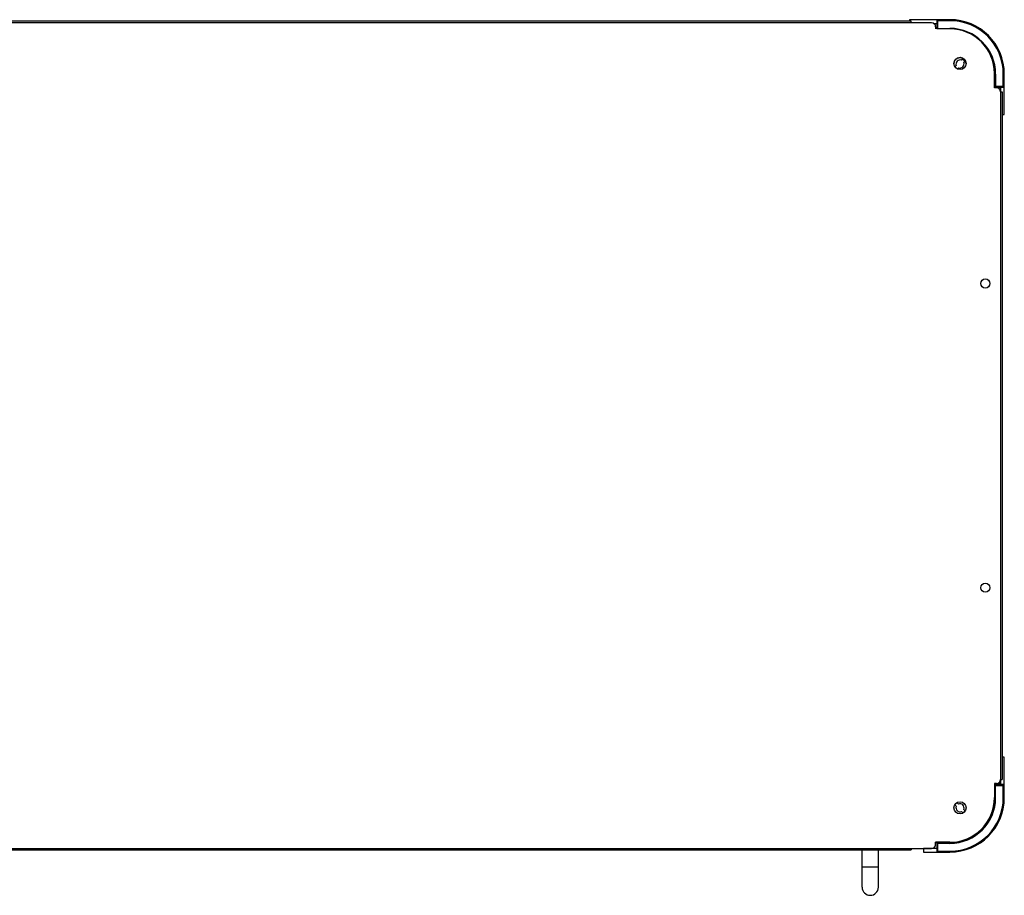
# Model space of a CAD drawing. Units: millimetres. Extents: x -1458 to 3101, y -188 to 3431.
# Drawn here: x 104 to 589, y 1026 to 1458 of the extents above; entities that cross this region are included whole.
import ezdxf

# ---------------------------------------------------------------- set-up
doc = ezdxf.new("R2010")
doc.units = ezdxf.units.MM
doc.header["$LTSCALE"] = 19.36
doc.layers.get('0').update_dxf_attribs({"linetype": 'CONTINUOUS'})

msp = doc.modelspace()

# ---------------------------------------------------------------- linework, layer by layer
at = {"color": 3, "linetype": 'Continuous'}
for p, q in [((543.2, 1457.29), (-364.8, 1457.29)), ((543.2, 1456.49), (543.2, 1457.29)), ((553.2, 1456.49), (543.2, 1456.49)), ((555.2, 1454.49), (555.2, 1453.49)), ((584.2, 1424.49), (584.2, 1431.49)), ((585.2, 1424.49), (584.2, 1424.49)), ((586.7, 1424.19), (586.7, 1423.81)), ((587.2, 1422.49), (588, 1422.49)), ((588, 1422.49), (588, 1083.49)), ((587.2, 1083.49), (588, 1083.49)), ((585.2, 1081.49), (584.2, 1081.49)), ((584.2, 1081.49), (584.2, 1074.49)), ((586.46, 1081.94), (587.25, 1081.94)), ((-364.8, 1048.69), (543.2, 1048.69)), ((543.2, 1049.49), (553.2, 1049.49)), ((543.2, 1049.49), (543.2, 1048.69)), ((543.2, 1049.44), (549.25, 1049.44)), ((562.2, 1052.49), (555.2, 1052.49)), ((555.2, 1051.49), (555.2, 1052.49))]:
    msp.add_line(p, q, dxfattribs=at)
at = {"color": 7, "linetype": 'Continuous'}
for p, q in [((562.25, 1458.04), (542.25, 1458.04)), ((542.25, 1458.04), (542.25, 1457.29)), ((555.75, 1457.54), (555.75, 1453.74)), ((554.16, 1456.24), (555.75, 1456.24)), ((554.7, 1455.81), (554.7, 1456.19)), ((568.9, 1438.96), (567.98, 1438.03)), ((569.04, 1436.97), (569.88, 1437.82)), ((564.73, 1434.78), (565.35, 1435.41)), ((565.87, 1433.8), (566.42, 1434.35)), ((584.25, 1431.24), (584.2, 1431.24)), ((584.25, 1431.24), (584.25, 1425.24)), ((589.05, 1411.24), (589.05, 1431.24)), ((584.75, 1424.74), (588.55, 1424.74)), ((586.25, 1424.19), (586.7, 1424.19)), ((587.25, 1424.74), (587.25, 1422.44)), ((588, 1411.24), (589.05, 1411.24)), ((589.05, 1094.44), (588, 1094.44)), ((589.05, 1074.44), (589.05, 1094.44)), ((587.25, 1083.49), (587.25, 1080.94)), ((588.55, 1080.94), (584.2, 1080.94)), ((584.25, 1080.44), (584.25, 1074.44)), ((586.65, 1080.94), (586.65, 1081.94)), ((584.2, 1074.44), (584.25, 1074.44)), ((564.61, 1071.01), (565.35, 1070.27)), ((565.67, 1072.07), (566.42, 1071.33)), ((569.78, 1067.97), (569.04, 1068.71)), ((568.72, 1066.91), (567.98, 1067.65)), ((518.95, 1030.34), (518.95, 1048.69)), ((526.95, 1030.34), (526.95, 1048.69)), ((555.75, 1049.44), (549.25, 1049.44)), ((549.25, 1049.44), (549.25, 1047.64)), ((555.81, 1052.19), (555.2, 1052.19)), ((555.75, 1051.94), (555.75, 1048.14)), ((562.25, 1052.44), (556.25, 1052.44)), ((562.25, 1052.44), (562.25, 1052.49)), ((549.25, 1047.64), (562.25, 1047.64))]:
    msp.add_line(p, q, dxfattribs=at)
at = {"color": 9, "linetype": 'Continuous'}
for p, q in [((562.25, 1457.54), (555.75, 1457.54)), ((556.25, 1453.49), (556.25, 1458.04)), ((562.25, 1457.54), (562.25, 1458.04)), ((543.2, 1456.49), (-364.8, 1456.49)), ((555.75, 1453.74), (562.25, 1453.74)), ((562.25, 1453.74), (562.25, 1453.44)), ((584.75, 1431.24), (584.25, 1431.24)), ((584.75, 1431.24), (584.75, 1424.74)), ((588.55, 1431.24), (589.05, 1431.24)), ((588.55, 1424.74), (588.55, 1431.24)), ((584.25, 1425.24), (589.05, 1425.24)), ((587.2, 1422.49), (587.2, 1083.49)), ((584.25, 1080.44), (589.05, 1080.44)), ((584.75, 1074.44), (584.75, 1080.94)), ((585.85, 1080.94), (585.85, 1081.49)), ((588.55, 1074.44), (588.55, 1080.94)), ((584.75, 1074.44), (584.25, 1074.44)), ((588.55, 1074.44), (589.05, 1074.44)), ((-364.8, 1049.49), (543.2, 1049.49)), ((562.25, 1051.94), (555.75, 1051.94)), ((556.25, 1047.64), (556.25, 1052.44)), ((562.25, 1051.94), (562.25, 1052.44)), ((555.75, 1048.14), (562.25, 1048.14)), ((562.25, 1048.14), (562.25, 1047.64)), ((518.95, 1040.34), (526.95, 1040.34))]:
    msp.add_line(p, q, dxfattribs=at)
at = {"color": 3, "linetype": 'Continuous'}
for centre, radius in [((567.2, 1436.49), 3), ((579.7, 1327.99), 2.25), ((579.7, 1177.99), 2.25), ((567.2, 1069.49), 3)]:
    msp.add_circle(centre, radius, dxfattribs=at)
at = {"color": 7, "linetype": 'Continuous'}
for centre, radius, start, end in [((556.25, 1457.54), 0.5, 90, 180), ((562.25, 1431.24), 26.8, 0, 90), ((556.25, 1453.74), 0.5, 180, 209.9677), ((567.2, 1436.19), 3, 59.4775, 174.2697), ((567.2, 1436.19), 2, 67.0243, 202.9757), ((566.7, 1436.19), 3, 23.418, 52.6008), ((567.2, 1436.19), 3, 3.0598, 30.5225), ((567.2, 1436.19), 2, 247.0243, 22.9757), ((562.25, 1431.24), 22, 0, 11.1367), ((584.75, 1425.24), 0.5, 180, 270), ((588.55, 1425.24), 0.5, 270, 360), ((584.75, 1080.44), 0.5, 90, 180), ((588.55, 1080.44), 0.5, 0, 90), ((562.25, 1074.44), 26.8, 270, 360), ((562.25, 1074.44), 22, 270, 360), ((567.2, 1069.49), 2, 157.0243, 292.9757), ((566.7, 1069.19), 3, 108.9812, 115.4319), ((567.2, 1069.49), 2, 337.0243, 112.9757), ((566.7, 1069.19), 3, 311.4768, 341.0188), ((574.27, 1062.42), 5, 303.9437, 326.0563), ((556.25, 1051.94), 0.5, 90, 180), ((556.25, 1048.14), 0.5, 180, 270), ((522.95, 1030.34), 4, 180, 360)]:
    msp.add_arc(centre, radius, start, end, dxfattribs=at)
at = {"color": 9, "linetype": 'Continuous'}
for centre, radius, start, end in [((562.25, 1431.24), 26.3, 0, 90), ((562.25, 1431.24), 22.5, 0, 90), ((562.25, 1074.44), 26.3, 270, 360), ((562.25, 1074.44), 22.5, 270, 360)]:
    msp.add_arc(centre, radius, start, end, dxfattribs=at)
at = {"color": 3, "linetype": 'Continuous'}
for centre, radius, start, end in [((553.2, 1454.49), 2, 0, 90), ((562.2, 1431.49), 22, 0, 90), ((585.2, 1422.49), 2, 0, 90), ((585.2, 1083.49), 2, 270, 360), ((562.2, 1074.49), 22, 270, 360), ((553.2, 1051.49), 2, 270, 360)]:
    msp.add_arc(centre, radius, start, end, dxfattribs=at)

doc.saveas('drawing.dxf')
